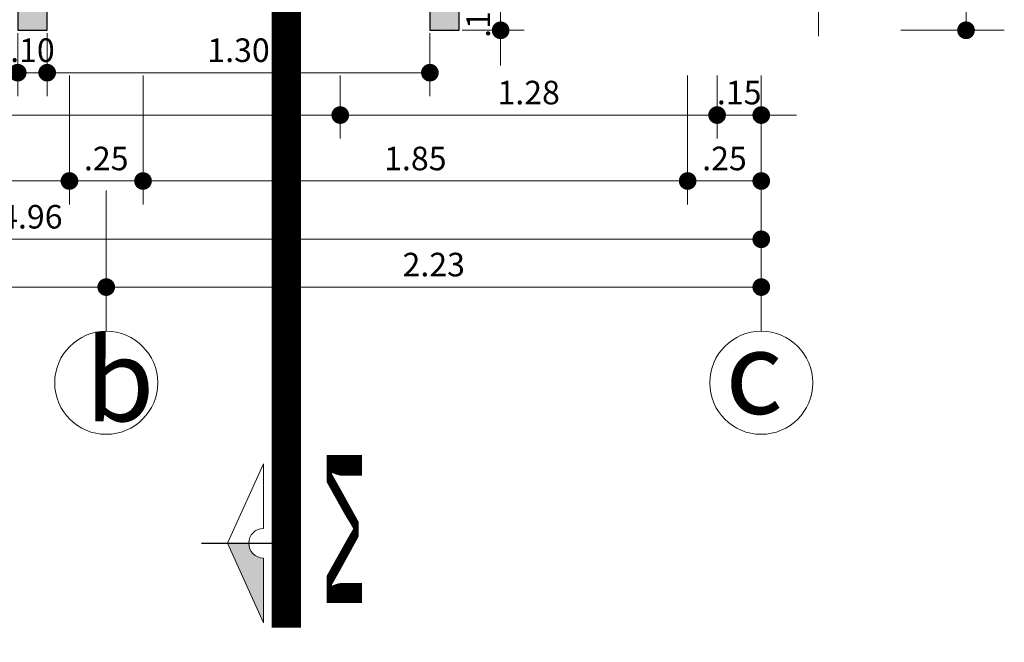
# Model space of a CAD drawing. Units: millimetres. Extents: x 37 to 643, y 8 to 111.
# Drawn here: x 108 to 111, y 74 to 76 of the extents above; entities that cross this region are included whole.
import ezdxf

# ---------------------------------------------------------------- set-up
doc = ezdxf.new("R2010")
doc.units = ezdxf.units.MM
doc.linetypes.add('DASHDOT', pattern=[1, 0.5, -0.25, 0, -0.25])
doc.linetypes.add('TRAZO_Y_PUNTO2', pattern=[0.5, 0.25, -0.125, 0, -0.125])
for name, color, linetype, lineweight in [('0-Muro Alto', 156, 'Continuous', 5), ('CIR EJES', 206, 'Continuous', 13), ('COSTRES', 252, 'TRAZO_Y_PUNTO2', 5), ('COTA', 250, 'Continuous', 9), ('LINEAS', 250, 'Continuous', 13)]:
    doc.layers.add(name, color=color, linetype=linetype, lineweight=lineweight)
doc.layers.add('columnas', color=7, linetype='Continuous', lineweight=9, true_color=0xb6b4a5)
doc.layers.add('RAHMEN035', color=7, linetype='Continuous', lineweight=9, true_color=0xe8e9e7)
doc.layers.add('ejes', color=227, linetype='DASHDOT')
doc.styles.add('HUGO1', font='swisse.ttf')
doc.styles.add('TITULO2', font='swissck.ttf')
doc.dimstyles.new('Copy(2) of Copy(2) of ISO-.50', dxfattribs={"dimtxt": 0.08, "dimasz": 0.06, "dimexe": 0.015, "dimexo": 0.01, "dimgap": 0.025, "dimtad": 1, "dimzin": 4, "dimdsep": 46, "dimtxsty": 'HUGO1', "dimblk": 'DOT', "dimcen": 0.015, "dimclrd": 256, "dimclre": 256, "dimclrt": 256, "dimadec": 0, "dimazin": 0, "dimtfac": 1, "dimtmove": 0, "dimatfit": 3, "dimldrblk": 'DOT', "dimfxl": 1, "dimlwd": -1, "dimlwe": -1, "dimarcsym": 0})

# ---------------------------------------------------------------- blocks, each defined once
blk = doc.blocks.new('_Dot')
at = {"layer": 'RAHMEN035', "color": 0, "lineweight": -2}
blk.add_line((-0.5, 0), (-1, 0), dxfattribs=at)
at = {"layer": 'RAHMEN035', "color": 0, "const_width": 0.5}
blk.add_lwpolyline([(-0.25, 0, 1), (0.25, 0, 1)], format="xyb", close=True, dxfattribs=at)
blk = doc.blocks.new('*D306')
at = {"layer": 'COTA', "transparency": 16777216}
for p, q in [((110.5153, 92.1158), (110.8665, 92.1158)), ((110.7365, 75.8258), (110.7365, 92.0558)), ((110.5153, 75.7658), (110.8665, 75.7658))]:
    blk.add_line(p, q, dxfattribs=at)
at = {"layer": 'Defpoints', "color": 0, "lineweight": 5, "transparency": 16777216}
for p in [(110.0653, 92.1158), (110.7365, 92.1158), (110.0653, 75.7658)]:
    blk.add_point(p, dxfattribs=at)
at = {"layer": 'COTA', "transparency": 16777216, "xscale": 0.06, "yscale": 0.06, "zscale": 0.06}
for p, rotation in [((110.7365, 92.1158), 90), ((110.7365, 75.7658), 270)]:
    blk.add_blockref('_Dot', p, dxfattribs=dict(at, rotation=rotation))
at = {"layer": 'COTA', "lineweight": -3, "transparency": 16777216, "insert": (110.6704, 83.9408), "char_height": 0.08, "attachment_point": 5, "rotation": 90, "style": 'HUGO1'}
blk.add_mtext('16.35', dxfattribs=at)
blk = doc.blocks.new('*D266')
at = {"layer": 'COTA', "transparency": 16777216}
for p, q in [((110.2351, 76.0258), (110.2351, 76.0858)), ((110.0753, 75.9658), (110.3151, 75.9658)), ((110.2351, 75.9658), (110.2351, 75.8658)), ((110.0753, 75.8658), (110.3151, 75.8658)), ((110.2351, 75.8058), (110.2351, 75.7458))]:
    blk.add_line(p, q, dxfattribs=at)
at = {"layer": 'Defpoints', "color": 0, "lineweight": 5, "transparency": 16777216}
for p in [(110.0653, 75.9658), (110.0653, 75.8658), (110.2351, 75.8658)]:
    blk.add_point(p, dxfattribs=at)
at = {"layer": 'COTA', "transparency": 16777216, "xscale": 0.06, "yscale": 0.06, "zscale": 0.06}
for p, rotation in [((110.2351, 75.9658), 270), ((110.2351, 75.8658), 90)]:
    blk.add_blockref('_Dot', p, dxfattribs=dict(at, rotation=rotation))
at = {"layer": 'COTA', "lineweight": -3, "transparency": 16777216, "insert": (110.169, 75.9158), "char_height": 0.08, "attachment_point": 5, "rotation": 90, "style": 'HUGO1'}
blk.add_mtext('.10', dxfattribs=at)
blk = doc.blocks.new('*D338')
at = {"layer": 'COTA', "transparency": 16777216}
for p, q in [((109.1557, 75.9258), (109.1557, 75.9858)), ((109.0253, 75.8658), (109.2357, 75.8658)), ((109.1557, 75.8658), (109.1557, 75.7658)), ((109.0253, 75.7658), (109.2357, 75.7658)), ((109.1557, 75.7058), (109.1557, 75.6458))]:
    blk.add_line(p, q, dxfattribs=at)
at = {"layer": 'Defpoints', "color": 0, "lineweight": 5, "transparency": 16777216}
for p in [(109.0153, 75.8658), (109.0153, 75.7658), (109.1557, 75.7658)]:
    blk.add_point(p, dxfattribs=at)
at = {"layer": 'COTA', "transparency": 16777216, "xscale": 0.06, "yscale": 0.06, "zscale": 0.06}
for p, rotation in [((109.1557, 75.8658), 270), ((109.1557, 75.7658), 90)]:
    blk.add_blockref('_Dot', p, dxfattribs=dict(at, rotation=rotation))
at = {"layer": 'COTA', "lineweight": -3, "transparency": 16777216, "insert": (109.0897, 75.8158), "char_height": 0.08, "attachment_point": 5, "rotation": 90, "style": 'HUGO1'}
blk.add_mtext('.10', dxfattribs=at)
blk = doc.blocks.new('*D340')
at = {"layer": 'COTA', "transparency": 16777216}
for p, q in [((109.8909, 75.6118), (109.8909, 75.3978)), ((110.0409, 75.6118), (110.0409, 75.3978)), ((109.8309, 75.4778), (109.7709, 75.4778)), ((110.0409, 75.4778), (109.8909, 75.4778)), ((110.1009, 75.4778), (110.1609, 75.4778))]:
    blk.add_line(p, q, dxfattribs=at)
at = {"layer": 'Defpoints', "color": 0, "lineweight": 5, "transparency": 16777216}
for p in [(109.8909, 75.6218), (110.0409, 75.6218), (109.8909, 75.4778)]:
    blk.add_point(p, dxfattribs=at)
at = {"layer": 'COTA', "transparency": 16777216, "xscale": 0.06, "yscale": 0.06, "zscale": 0.06}
blk.add_blockref('_Dot', (109.8909, 75.4778), dxfattribs=at)
at = {"layer": 'COTA', "transparency": 16777216, "xscale": 0.06, "yscale": 0.06, "zscale": 0.06, "rotation": 180}
blk.add_blockref('_Dot', (110.0409, 75.4778), dxfattribs=at)
at = {"layer": 'COTA', "lineweight": -3, "transparency": 16777216, "insert": (109.9659, 75.5439), "char_height": 0.08, "attachment_point": 5, "style": 'HUGO1'}
blk.add_mtext('.15', dxfattribs=at)
blk = doc.blocks.new('*D341')
at = {"layer": 'COTA', "transparency": 16777216}
for p, q in [((108.6109, 75.6118), (108.6109, 75.3978)), ((109.8909, 75.6118), (109.8909, 75.3978)), ((109.8309, 75.4778), (108.6709, 75.4778))]:
    blk.add_line(p, q, dxfattribs=at)
at = {"layer": 'Defpoints', "color": 0, "lineweight": 5, "transparency": 16777216}
for p in [(108.6109, 75.6218), (109.8909, 75.6218), (108.6109, 75.4778)]:
    blk.add_point(p, dxfattribs=at)
at = {"layer": 'COTA', "transparency": 16777216, "xscale": 0.06, "yscale": 0.06, "zscale": 0.06, "rotation": 180}
blk.add_blockref('_Dot', (108.6109, 75.4778), dxfattribs=at)
at = {"layer": 'COTA', "transparency": 16777216, "xscale": 0.06, "yscale": 0.06, "zscale": 0.06}
blk.add_blockref('_Dot', (109.8909, 75.4778), dxfattribs=at)
at = {"layer": 'COTA', "lineweight": -3, "transparency": 16777216, "insert": (109.2509, 75.5439), "char_height": 0.08, "attachment_point": 5, "style": 'HUGO1'}
blk.add_mtext('1.28', dxfattribs=at)
blk = doc.blocks.new('*D342')
at = {"layer": 'COTA', "transparency": 16777216}
for p, q in [((105.2319, 75.6118), (105.2319, 75.3978)), ((108.6109, 75.6118), (108.6109, 75.3978)), ((108.5509, 75.4778), (105.2919, 75.4778))]:
    blk.add_line(p, q, dxfattribs=at)
at = {"layer": 'Defpoints', "color": 0, "lineweight": 5, "transparency": 16777216}
for p in [(105.2319, 75.6218), (108.6109, 75.6218), (105.2319, 75.4778)]:
    blk.add_point(p, dxfattribs=at)
at = {"layer": 'COTA', "transparency": 16777216, "xscale": 0.06, "yscale": 0.06, "zscale": 0.06, "rotation": 180}
blk.add_blockref('_Dot', (105.2319, 75.4778), dxfattribs=at)
at = {"layer": 'COTA', "transparency": 16777216, "xscale": 0.06, "yscale": 0.06, "zscale": 0.06}
blk.add_blockref('_Dot', (108.6109, 75.4778), dxfattribs=at)
at = {"layer": 'COTA', "lineweight": -3, "transparency": 16777216, "insert": (106.9214, 75.5439), "char_height": 0.08, "attachment_point": 5, "style": 'HUGO1'}
blk.add_mtext('3.38', dxfattribs=at)
blk = doc.blocks.new('*D345')
at = {"layer": 'COTA', "transparency": 16777216}
for p, q in [((105.3321, 75.6118), (105.3321, 75.174)), ((107.6909, 75.6118), (107.6909, 75.174)), ((105.3921, 75.254), (107.6309, 75.254))]:
    blk.add_line(p, q, dxfattribs=at)
at = {"layer": 'Defpoints', "color": 0, "lineweight": 5, "transparency": 16777216}
for p in [(105.3321, 75.6218), (107.6909, 75.6218), (107.6909, 75.254)]:
    blk.add_point(p, dxfattribs=at)
at = {"layer": 'COTA', "transparency": 16777216, "xscale": 0.06, "yscale": 0.06, "zscale": 0.06, "rotation": 180}
blk.add_blockref('_Dot', (105.3321, 75.254), dxfattribs=at)
at = {"layer": 'COTA', "transparency": 16777216, "xscale": 0.06, "yscale": 0.06, "zscale": 0.06}
blk.add_blockref('_Dot', (107.6909, 75.254), dxfattribs=at)
at = {"layer": 'COTA', "lineweight": -3, "transparency": 16777216, "insert": (106.5115, 75.3201), "char_height": 0.08, "attachment_point": 5, "style": 'HUGO1'}
blk.add_mtext('2.36', dxfattribs=at)
blk = doc.blocks.new('*D346')
at = {"layer": 'COTA', "transparency": 16777216}
for p, q in [((107.6909, 75.6118), (107.6909, 75.174)), ((107.9409, 75.6118), (107.9409, 75.174)), ((107.7509, 75.254), (107.8809, 75.254))]:
    blk.add_line(p, q, dxfattribs=at)
at = {"layer": 'Defpoints', "color": 0, "lineweight": 5, "transparency": 16777216}
for p in [(107.6909, 75.6218), (107.9409, 75.6218), (107.9409, 75.254)]:
    blk.add_point(p, dxfattribs=at)
at = {"layer": 'COTA', "transparency": 16777216, "xscale": 0.06, "yscale": 0.06, "zscale": 0.06, "rotation": 180}
blk.add_blockref('_Dot', (107.6909, 75.254), dxfattribs=at)
at = {"layer": 'COTA', "transparency": 16777216, "xscale": 0.06, "yscale": 0.06, "zscale": 0.06}
blk.add_blockref('_Dot', (107.9409, 75.254), dxfattribs=at)
at = {"layer": 'COTA', "lineweight": -3, "transparency": 16777216, "insert": (107.8159, 75.3201), "char_height": 0.08, "attachment_point": 5, "style": 'HUGO1'}
blk.add_mtext('.25', dxfattribs=at)
blk = doc.blocks.new('*D347')
at = {"layer": 'COTA', "transparency": 16777216}
for p, q in [((107.9409, 75.6118), (107.9409, 75.174)), ((109.7909, 75.6118), (109.7909, 75.174)), ((108.0009, 75.254), (109.7309, 75.254))]:
    blk.add_line(p, q, dxfattribs=at)
at = {"layer": 'Defpoints', "color": 0, "lineweight": 5, "transparency": 16777216}
for p in [(107.9409, 75.6218), (109.7909, 75.6218), (109.7909, 75.254)]:
    blk.add_point(p, dxfattribs=at)
at = {"layer": 'COTA', "transparency": 16777216, "xscale": 0.06, "yscale": 0.06, "zscale": 0.06, "rotation": 180}
blk.add_blockref('_Dot', (107.9409, 75.254), dxfattribs=at)
at = {"layer": 'COTA', "transparency": 16777216, "xscale": 0.06, "yscale": 0.06, "zscale": 0.06}
blk.add_blockref('_Dot', (109.7909, 75.254), dxfattribs=at)
at = {"layer": 'COTA', "lineweight": -3, "transparency": 16777216, "insert": (108.8659, 75.3201), "char_height": 0.08, "attachment_point": 5, "style": 'HUGO1'}
blk.add_mtext('1.85', dxfattribs=at)
blk = doc.blocks.new('*D348')
at = {"layer": 'COTA', "transparency": 16777216}
for p, q in [((109.7909, 75.6118), (109.7909, 75.174)), ((110.0409, 75.6118), (110.0409, 75.174)), ((109.8509, 75.254), (109.9809, 75.254))]:
    blk.add_line(p, q, dxfattribs=at)
at = {"layer": 'Defpoints', "color": 0, "lineweight": 5, "transparency": 16777216}
for p in [(109.7909, 75.6218), (110.0409, 75.6218), (110.0409, 75.254)]:
    blk.add_point(p, dxfattribs=at)
at = {"layer": 'COTA', "transparency": 16777216, "xscale": 0.06, "yscale": 0.06, "zscale": 0.06, "rotation": 180}
blk.add_blockref('_Dot', (109.7909, 75.254), dxfattribs=at)
at = {"layer": 'COTA', "transparency": 16777216, "xscale": 0.06, "yscale": 0.06, "zscale": 0.06}
blk.add_blockref('_Dot', (110.0409, 75.254), dxfattribs=at)
at = {"layer": 'COTA', "lineweight": -3, "transparency": 16777216, "insert": (109.9159, 75.3201), "char_height": 0.08, "attachment_point": 5, "style": 'HUGO1'}
blk.add_mtext('.25', dxfattribs=at)
blk = doc.blocks.new('*D349')
at = {"layer": 'COTA', "transparency": 16777216}
for p, q in [((105.0821, 75.6118), (105.0821, 74.976)), ((110.0409, 75.6118), (110.0409, 74.976)), ((109.9809, 75.056), (105.1421, 75.056))]:
    blk.add_line(p, q, dxfattribs=at)
at = {"layer": 'Defpoints', "color": 0, "lineweight": 5, "transparency": 16777216}
for p in [(105.0821, 75.6218), (110.0409, 75.6218), (105.0821, 75.056)]:
    blk.add_point(p, dxfattribs=at)
at = {"layer": 'COTA', "transparency": 16777216, "xscale": 0.06, "yscale": 0.06, "zscale": 0.06, "rotation": 180}
blk.add_blockref('_Dot', (105.0821, 75.056), dxfattribs=at)
at = {"layer": 'COTA', "transparency": 16777216, "xscale": 0.06, "yscale": 0.06, "zscale": 0.06}
blk.add_blockref('_Dot', (110.0409, 75.056), dxfattribs=at)
at = {"layer": 'COTA', "lineweight": -3, "transparency": 16777216, "insert": (107.5615, 75.1222), "char_height": 0.08, "attachment_point": 5, "style": 'HUGO1'}
blk.add_mtext('4.96', dxfattribs=at)
blk = doc.blocks.new('*D350')
at = {"layer": 'COTA', "transparency": 16777216}
for p, q in [((105.0821, 75.2218), (105.0821, 74.7437)), ((107.8159, 75.2218), (107.8159, 74.7437)), ((105.1421, 74.8937), (107.7559, 74.8937))]:
    blk.add_line(p, q, dxfattribs=at)
at = {"layer": 'Defpoints', "color": 0, "lineweight": 5, "transparency": 16777216}
for p in [(105.0821, 75.6218), (107.8159, 75.6218), (107.8159, 74.8937)]:
    blk.add_point(p, dxfattribs=at)
at = {"layer": 'COTA', "transparency": 16777216, "xscale": 0.06, "yscale": 0.06, "zscale": 0.06, "rotation": 180}
blk.add_blockref('_Dot', (105.0821, 74.8937), dxfattribs=at)
at = {"layer": 'COTA', "transparency": 16777216, "xscale": 0.06, "yscale": 0.06, "zscale": 0.06}
blk.add_blockref('_Dot', (107.8159, 74.8937), dxfattribs=at)
at = {"layer": 'COTA', "transparency": 16777216, "insert": (106.449, 74.9598), "char_height": 0.08, "attachment_point": 5, "style": 'HUGO1'}
blk.add_mtext('2.73', dxfattribs=at)
blk = doc.blocks.new('*D351')
at = {"layer": 'COTA', "transparency": 16777216}
for p, q in [((107.8159, 75.2218), (107.8159, 74.7437)), ((110.0409, 75.2218), (110.0409, 74.7437)), ((107.8759, 74.8937), (109.9809, 74.8937))]:
    blk.add_line(p, q, dxfattribs=at)
at = {"layer": 'Defpoints', "color": 0, "lineweight": 5, "transparency": 16777216}
for p in [(107.8159, 75.6218), (110.0409, 75.6218), (110.0409, 74.8937)]:
    blk.add_point(p, dxfattribs=at)
at = {"layer": 'COTA', "transparency": 16777216, "xscale": 0.06, "yscale": 0.06, "zscale": 0.06, "rotation": 180}
blk.add_blockref('_Dot', (107.8159, 74.8937), dxfattribs=at)
at = {"layer": 'COTA', "transparency": 16777216, "xscale": 0.06, "yscale": 0.06, "zscale": 0.06}
blk.add_blockref('_Dot', (110.0409, 74.8937), dxfattribs=at)
at = {"layer": 'COTA', "transparency": 16777216, "insert": (108.9284, 74.9598), "char_height": 0.08, "attachment_point": 5, "style": 'HUGO1'}
blk.add_mtext('2.23', dxfattribs=at)
blk = doc.blocks.new('*D352')
at = {"layer": 'COTA', "transparency": 16777216}
for p, q in [((107.6153, 75.7558), (107.6153, 75.5418)), ((108.9153, 75.7558), (108.9153, 75.5418)), ((107.6753, 75.6218), (108.8553, 75.6218))]:
    blk.add_line(p, q, dxfattribs=at)
at = {"layer": 'Defpoints', "color": 0, "lineweight": 5, "transparency": 16777216}
for p in [(107.6153, 75.7658), (108.9153, 75.7658), (108.9153, 75.6218)]:
    blk.add_point(p, dxfattribs=at)
at = {"layer": 'COTA', "transparency": 16777216, "xscale": 0.06, "yscale": 0.06, "zscale": 0.06, "rotation": 180}
blk.add_blockref('_Dot', (107.6153, 75.6218), dxfattribs=at)
at = {"layer": 'COTA', "transparency": 16777216, "xscale": 0.06, "yscale": 0.06, "zscale": 0.06}
blk.add_blockref('_Dot', (108.9153, 75.6218), dxfattribs=at)
at = {"layer": 'COTA', "lineweight": -3, "transparency": 16777216, "insert": (108.2653, 75.6878), "char_height": 0.08, "attachment_point": 5, "style": 'HUGO1'}
blk.add_mtext('1.30', dxfattribs=at)
blk = doc.blocks.new('*D339')
at = {"layer": 'COTA', "transparency": 16777216}
for p, q in [((107.5153, 75.7558), (107.5153, 75.5418)), ((107.6153, 75.7558), (107.6153, 75.5418)), ((107.4553, 75.6218), (107.3953, 75.6218)), ((107.6153, 75.6218), (107.5153, 75.6218)), ((107.6753, 75.6218), (107.7353, 75.6218))]:
    blk.add_line(p, q, dxfattribs=at)
at = {"layer": 'Defpoints', "color": 0, "lineweight": 5, "transparency": 16777216}
for p in [(107.5153, 75.7658), (107.6153, 75.7658), (107.5153, 75.6218)]:
    blk.add_point(p, dxfattribs=at)
at = {"layer": 'COTA', "transparency": 16777216, "xscale": 0.06, "yscale": 0.06, "zscale": 0.06}
for p, rotation in [((107.5153, 75.6218), 359.9999999999968), ((107.6153, 75.6218), 179.9999999999968)]:
    blk.add_blockref('_Dot', p, dxfattribs=dict(at, rotation=rotation))
at = {"layer": 'COTA', "lineweight": -3, "transparency": 16777216, "insert": (107.5653, 75.6878), "char_height": 0.08, "attachment_point": 5, "style": 'HUGO1'}
blk.add_mtext('.10', dxfattribs=at)
blk = doc.blocks.new('CFG')
at = {"layer": 'LINEAS', "linetype": 'Continuous'}
h = blk.add_hatch(color=256, dxfattribs=at)
h.paths.add_polyline_path([(547.5783, 785.8238), (547.6628, 785.8238, -0.414214), (547.7215, 785.8825), (547.7215, 785.9518), (547.652, 785.9855)])
h.paths.add_polyline_path([(547.652, 785.9855), (547.7215, 785.9518), (547.7215, 786.138)])
for p, q in [((547.5783, 785.8238), (547.7215, 786.138)), ((547.7215, 786.138), (547.7215, 785.8825)), ((547.5783, 785.8238), (547.7215, 785.5096)), ((547.5783, 785.8238), (547.6628, 785.8238)), ((547.5783, 785.8238), (547.7215, 785.5096)), ((547.7215, 785.5096), (547.7215, 785.7652)), ((547.7215, 785.5096), (547.7215, 785.7652))]:
    blk.add_line(p, q, dxfattribs=at)
blk.add_arc((547.7215, 785.8238), 0.0587, 90, 270, dxfattribs=at)

msp = doc.modelspace()

# ---------------------------------------------------------------- hatches: boundary and pattern name
at = {"layer": 'columnas', "lineweight": 5}
h = msp.add_hatch(dxfattribs=at)
h.set_pattern_fill('AR-CONC', color=256, scale=0.001, angle=45)
h.set_pattern_definition([(95, (26.29928, 0), (0.14009465, 0.11755338), [0.01905, -0.20955]), (40, (26.29928, 0), (-0.16001845, 0.11017673), [0.01524, -0.16764058]), (145.45144, (26.31096, 0.0098), (-0.0199238, 0.2277301), [0.01619, -0.17809024]), (91.1842, (26.26336, 0.03592), (0.22141024, 0.1619534), [0.028575, -0.314325]), (141.63556, (26.2818, 0.04942), (-0.0070866, 0.34282676), [0.024285, -0.2671356]), (36.18415, (26.26336, 0.03592), (-0.0070866, 0.34282676), [0.02286, -0.2514597]), (66, (26.2903, 0.0449), (0.17951998, 0.03489515), [0.01905, -0.20955]), (11, (26.2903, 0.0449), (-0.08653993, 0.1739412), [0.01524, -0.16764]), (116.45144, (26.30526, 0.04781), (0.09298005, 0.20883634), [0.01619, -0.17808994]), (82.5, (26.29928, 0), (-0.05760547, 0.061973414), [0, -0.165608, 0, -0.17018, 0, -0.168275]), (52.5, (26.29928, 0), (-0.02358973, 0.118087), [0, -0.097028, 0, -0.161798, 0, -0.064135]), (12.5, (26.25923, -0.04005), (0.099927863, 0.091826196), [0, -0.0635, 0, -0.19812, 0, -0.26289]), (2.5, (26.24127, -0.05801), (0.0867639, 0.12272239), [0, -0.08255, 0, -0.131572, 0, -0.18669])])
h.paths.add_polyline_path([(107.6153, 77.1158), (107.7153, 77.1158), (107.7153, 77.2158), (107.5153, 77.2158), (107.5153, 75.7658), (107.6153, 75.7658), (107.6153, 75.8658), (108.9153, 75.8658), (108.9153, 75.7658), (109.0153, 75.7658), (109.0153, 76.3658), (108.9153, 76.3658), (108.9153, 75.9658), (107.6153, 75.9658)])
h = msp.add_hatch(dxfattribs=at)
h.set_pattern_fill('AR-SAND', color=256, scale=0.001, angle=45)
h.set_pattern_definition([(82.5, (26.299283, 0), (-0.035738135, 0.033475349), [0, -0.038608, 0, -0.04318, 0, -0.041275]), (52.5, (26.29928, 0), (-0.018901093, 0.082473285), [0, -0.020828, 0, -0.034798, 0, -0.013335]), (12.5, (26.27719, -0.02209), (0.055829983, 0.056033231), [0, -0.0127, 0, -0.04572, 0, -0.05969]), (2.5, (26.27719, -0.02209), (0.03822811, 0.06975508), [0, -0.00635, 0, -0.029972, 0, -0.03429])])
h.paths.add_polyline_path([(107.6153, 77.1158), (107.7153, 77.1158), (107.7153, 77.2158), (107.5153, 77.2158), (107.5153, 75.7658), (107.6153, 75.7658), (107.6153, 75.8658), (108.9153, 75.8658), (108.9153, 75.7658), (109.0153, 75.7658), (109.0153, 76.3658), (108.9153, 76.3658), (108.9153, 75.9658), (107.6153, 75.9658)])

# ---------------------------------------------------------------- linework, layer by layer
at = {"layer": '0-Muro Alto', "lineweight": -3}
msp.add_lwpolyline([(107.6153, 77.1158), (107.7153, 77.1158), (107.7153, 77.2158), (107.5153, 77.2158), (107.5153, 75.7658), (107.6153, 75.7658), (107.6153, 75.8658), (108.9153, 75.8658), (108.9153, 75.7658), (109.0153, 75.7658), (109.0153, 76.3658), (109.0153, 76.3658), (108.9153, 76.3658), (108.9153, 75.9658), (107.6153, 75.9658)], close=True, dxfattribs=at)
at = {"layer": 'CIR EJES'}
for centre in [(107.8159, 74.5687), (110.0409, 74.5687)]:
    msp.add_circle(centre, 0.175, dxfattribs=at)
at = {"layer": 'COSTRES', "ltscale": 3, "const_width": 0.1}
msp.add_lwpolyline([(108.4278, 73.7374), (108.4278, 93.2677)], dxfattribs=at)
at = {"layer": 'LINEAS', "linetype": 'Continuous', "lineweight": 30}
msp.add_line((108.139, 74.0236), (108.467, 74.0236), dxfattribs=at)

# ---------------------------------------------------------------- block references
at = {"layer": 'LINEAS', "linetype": 'Continuous', "xscale": -0.8600161891671348, "yscale": 0.8600161891671348, "zscale": 0.8600161891671017, "rotation": 180}
msp.add_blockref('CFG', (-362.6988, 749.8448), dxfattribs=at)

# ---------------------------------------------------------------- texts
at = {"layer": 'ejes', "color": 8, "linetype": 'Continuous', "lineweight": 0, "char_height": 0.28, "width": 0.213002, "attachment_point": 1}
for s, insert in [('{\\fCentury Gothic|b0|i0|c0|p34;\\T3.45;\\C256;b}', (107.7435, 74.7183)), ('{\\fCentury Gothic|b0|i0|c0|p34;\\T3.45;\\C256;c}', (109.919, 74.7431))]:
    msp.add_mtext(s, dxfattribs=dict(at, insert=insert))
at = {"layer": 'LINEAS', "linetype": 'Continuous', "lineweight": 30, "style": 'TITULO2', "width": 5}
msp.add_text('M', height=0.1209, rotation=90, dxfattribs=at).set_placement((108.6851, 73.7374))

# ---------------------------------------------------------------- dimensions: what is measured, and where the dimension line sits
at = {"layer": 'COTA', "lineweight": -3}
for base, p1, p2, angle, override, picture, middle in [((110.7365, 92.1158), (110.0653, 75.7658), (110.0653, 92.1158), 90, {"dimexe": 0.13, "dimexo": 0.45}, '*D306', (110.6704, 83.9408)), ((107.6909, 75.254), (105.3321, 75.6218), (107.6909, 75.6218), 180, {"dimexe": 0.08}, '*D345', (106.5115, 75.3201)), ((107.9409, 75.254), (107.6909, 75.6218), (107.9409, 75.6218), 180, {"dimexe": 0.08}, '*D346', (107.8159, 75.3201)), ((109.7909, 75.254), (107.9409, 75.6218), (109.7909, 75.6218), 180, {"dimexe": 0.08}, '*D347', (108.8659, 75.3201)), ((110.0409, 75.254), (109.7909, 75.6218), (110.0409, 75.6218), 180, {"dimexe": 0.08}, '*D348', (109.9159, 75.3201))]:
    dim = msp.add_linear_dim(base=base, p1=p1, p2=p2, angle=angle, dimstyle='Copy(2) of Copy(2) of ISO-.50', override=override, dxfattribs=at)
    dim.commit()
    dim.dimension.update_dxf_attribs({"geometry": picture, "text_midpoint": middle})
for base, p1, p2, angle, picture, middle, dimtype in [((110.2351, 75.8658), (110.0653, 75.9658), (110.0653, 75.8658), 270, '*D266', (110.2351, 75.9158), 160), ((109.1557, 75.7658), (109.0153, 75.8658), (109.0153, 75.7658), 270, '*D338', (109.1557, 75.8158), 160), ((107.5153, 75.6218), (107.6153, 75.7658), (107.5153, 75.7658), 180, '*D339', (107.5653, 75.6218), 160), ((109.8909, 75.4778), (110.0409, 75.6218), (109.8909, 75.6218), 180, '*D340', (109.9659, 75.4778), 161)]:
    dim = msp.add_linear_dim(base=base, p1=p1, p2=p2, angle=angle, dimstyle='Copy(2) of Copy(2) of ISO-.50', override={"dimexe": 0.08}, dxfattribs=at)
    dim.commit()
    dim.dimension.update_dxf_attribs({"geometry": picture, "text_midpoint": middle, "dimtype": dimtype})
for p1, p2, distance, picture, middle in [((107.6153, 75.7658), (108.9153, 75.7658), -0.144, '*D352', (108.2653, 75.6878)), ((110.0409, 75.6218), (105.0821, 75.6218), 0.5658, '*D349', (107.5615, 75.1222))]:
    dim = msp.add_aligned_dim(p1=p1, p2=p2, distance=distance, dimstyle='Copy(2) of Copy(2) of ISO-.50', override={"dimexe": 0.08}, dxfattribs=at)
    dim.commit()
    dim.dimension.update_dxf_attribs({"geometry": picture, "text_midpoint": middle})
at = {"layer": 'COTA'}
dim = msp.add_aligned_dim(p1=(105.0821, 75.6218), p2=(107.8159, 75.6218), distance=-0.728, dimstyle='Copy(2) of Copy(2) of ISO-.50', override={"dimexe": 0.15, "dimexo": 0.4}, dxfattribs=at)
dim.commit()
dim.dimension.update_dxf_attribs({"geometry": '*D350', "text_midpoint": (106.449, 74.9598)})
at = {"layer": 'COTA', "lineweight": -3}
for base, p1, p2, picture, middle in [((105.2319, 75.4778), (108.6109, 75.6218), (105.2319, 75.6218), '*D342', (106.9214, 75.5439)), ((108.6109, 75.4778), (109.8909, 75.6218), (108.6109, 75.6218), '*D341', (109.2509, 75.5439))]:
    dim = msp.add_linear_dim(base=base, p1=p1, p2=p2, dimstyle='Copy(2) of Copy(2) of ISO-.50', override={"dimexe": 0.08}, dxfattribs=at)
    dim.commit()
    dim.dimension.update_dxf_attribs({"geometry": picture, "text_midpoint": middle})
at = {"layer": 'COTA'}
dim = msp.add_linear_dim(base=(110.0409357494, 74.8937445847), p1=(107.8159357494, 75.6217866568), p2=(110.0409357494, 75.6217866568), angle=180, dimstyle='Copy(2) of Copy(2) of ISO-.50', override={"dimexe": 0.15, "dimexo": 0.4}, dxfattribs=at)
dim.commit()
dim.dimension.update_dxf_attribs({"geometry": '*D351', "text_midpoint": (108.9284357494, 74.9597993515)})

doc.saveas('drawing.dxf')
